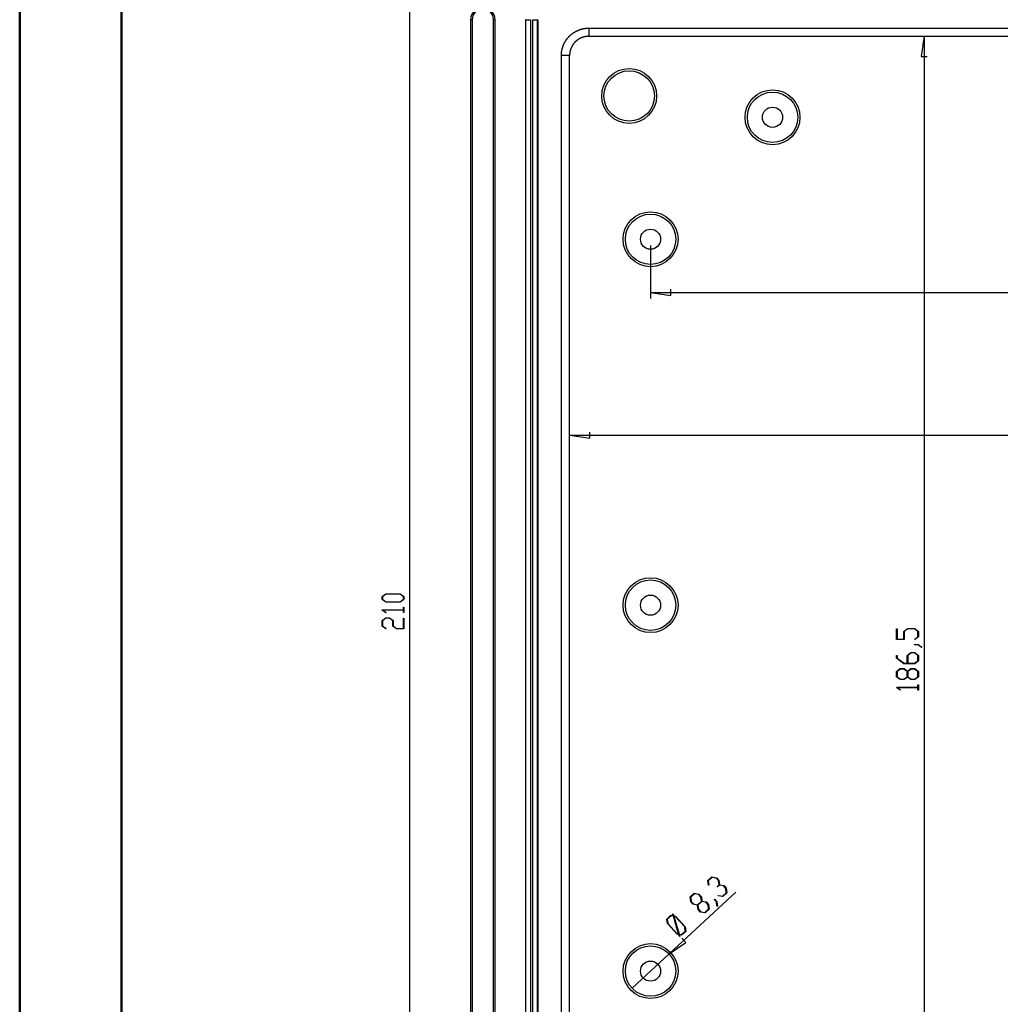
# Model space of a CAD drawing. Units: millimetres. Extents: x 0 to 841, y 0 to 594.
# Drawn here: x 0 to 241, y 226 to 468 of the extents above; entities that cross this region are included whole.
import ezdxf

# ---------------------------------------------------------------- set-up
doc = ezdxf.new("R2010")
doc.units = ezdxf.units.MM
doc.layers.add('LAYER_1', color=179, linetype='Continuous')
doc.layers.add('SLD-0', color=179, linetype='Continuous')

msp = doc.modelspace()

# ---------------------------------------------------------------- linework, layer by layer
at = {"color": 7, "linetype": 'Continuous', "lineweight": 50}
for p, q in [((0.08, 0.04), (0.08, 594.04)), ((25.08, 10.04), (25.08, 584.04))]:
    msp.add_line(p, q, dxfattribs=at)
at = {"layer": 'LAYER_1'}
for p, q in [((95.97, 481.7), (95.97, 166.7)), ((222.49, 464.11), (221.73, 459.16)), ((222.49, 464.11), (222.49, 184.29)), ((221.73, 459.16), (223.25, 459.16)), ((155.22, 412.7), (155.22, 399.64)), ((155.22, 401.14), (160.18, 400.38)), ((155.22, 401.14), (395.22, 401.14)), ((160.18, 400.38), (160.18, 401.9)), ((135.31, 366.02), (140.26, 365.26)), ((135.31, 366.02), (415.13, 366.02)), ((140.26, 365.26), (140.26, 366.78)), ((89.2, 326.31), (90.12, 327)), ((90.12, 327), (93.66, 327)), ((93.66, 327), (94.56, 326.31)), ((89.2, 325.63), (89.2, 326.31)), ((90.12, 324.94), (89.2, 325.63)), ((90.16, 326.91), (89.32, 326.28)), ((89.32, 326.28), (89.32, 325.66)), ((89.32, 325.66), (90.16, 325.03)), ((93.66, 324.94), (90.12, 324.94)), ((93.62, 326.91), (90.16, 326.91)), ((90.16, 325.03), (93.62, 325.03)), ((94.45, 326.28), (93.62, 326.91)), ((93.62, 325.03), (94.45, 325.66)), ((94.56, 325.63), (93.66, 324.94)), ((94.45, 325.66), (94.45, 326.28)), ((94.56, 326.31), (94.56, 325.63)), ((89.2, 323), (89.2, 323.06)), ((89.2, 323.06), (94.45, 323.06)), ((90.09, 322.33), (89.2, 323)), ((94.45, 322.97), (89.4, 322.97)), ((89.4, 322.97), (90.18, 322.39)), ((90.18, 322.39), (90.09, 322.33)), ((94.45, 323.06), (94.45, 323.67)), ((94.45, 323.67), (94.56, 323.67)), ((94.45, 322.36), (94.45, 322.97)), ((94.56, 322.36), (94.45, 322.36)), ((94.56, 323.67), (94.56, 322.36)), ((89.2, 320.41), (90.12, 321.09)), ((89.2, 319.06), (89.2, 320.41)), ((90.16, 321), (89.32, 320.37)), ((89.32, 320.37), (89.32, 319.09)), ((90.12, 321.09), (91.03, 321.09)), ((90.99, 321), (90.16, 321)), ((91.83, 320.37), (90.99, 321)), ((91.03, 321.09), (91.95, 320.41)), ((91.83, 319.06), (91.83, 320.37)), ((91.95, 320.41), (91.95, 319.09)), ((94.45, 318.47), (94.45, 321.04)), ((94.45, 321.04), (94.56, 321.04)), ((94.56, 321.04), (94.56, 318.38)), ((90.09, 318.39), (89.2, 319.06)), ((89.32, 319.09), (90.18, 318.45)), ((90.18, 318.45), (90.09, 318.39)), ((92.74, 318.38), (91.83, 319.06)), ((91.95, 319.09), (92.78, 318.47)), ((94.56, 318.38), (92.74, 318.38)), ((92.78, 318.47), (94.45, 318.47)), ((215.73, 315.72), (215.73, 318.39)), ((215.73, 318.39), (215.84, 318.39)), ((215.84, 318.39), (215.84, 315.81)), ((217.47, 317.75), (218.38, 318.43)), ((217.47, 315.81), (217.47, 317.75)), ((218.43, 318.34), (217.59, 317.71)), ((217.59, 317.71), (217.59, 315.72)), ((218.38, 318.43), (220.18, 318.43)), ((220.14, 318.34), (218.43, 318.34)), ((220.97, 317.71), (220.14, 318.34)), ((220.18, 318.43), (221.09, 317.75)), ((220.97, 316.43), (220.97, 317.71)), ((221.09, 317.75), (221.09, 316.4)), ((217.59, 315.72), (215.73, 315.72)), ((215.84, 315.81), (217.47, 315.81)), ((220.11, 315.79), (220.97, 316.43)), ((220.2, 315.73), (220.11, 315.79)), ((221.09, 316.4), (220.2, 315.73)), ((218.35, 311.84), (219.26, 312.52)), ((219.3, 312.44), (218.47, 311.81)), ((219.26, 312.52), (220.18, 312.52)), ((220.14, 312.44), (219.3, 312.44)), ((220.97, 311.81), (220.14, 312.44)), ((220.16, 314.41), (220.16, 314.49)), ((220.16, 314.49), (221.05, 314.49)), ((221.01, 314.41), (220.16, 314.41)), ((220.18, 312.52), (221.09, 311.84)), ((221.86, 313.76), (221.01, 314.41)), ((221.05, 314.49), (221.95, 313.83)), ((221.95, 313.83), (221.86, 313.76)), ((215.73, 311.15), (215.73, 311.82)), ((215.73, 311.82), (215.84, 311.82)), ((217.51, 309.81), (215.73, 311.15)), ((215.84, 311.82), (215.84, 311.19)), ((215.84, 311.19), (217.55, 309.9)), ((218.35, 309.9), (218.35, 311.84)), ((218.47, 311.81), (218.47, 309.9)), ((220.14, 309.9), (220.97, 310.53)), ((221.09, 310.5), (220.18, 309.81)), ((220.97, 310.53), (220.97, 311.81)), ((221.09, 311.84), (221.09, 310.5)), ((215.73, 307.9), (216.64, 308.59)), ((215.73, 306.56), (215.73, 307.9)), ((216.68, 308.5), (215.84, 307.87)), ((215.84, 307.87), (215.84, 306.59)), ((216.64, 308.59), (217.55, 308.59)), ((217.51, 308.5), (216.68, 308.5)), ((220.18, 309.81), (217.51, 309.81)), ((218.35, 307.87), (217.51, 308.5)), ((217.55, 309.9), (218.35, 309.9)), ((217.55, 308.59), (218.41, 307.95)), ((218.35, 306.59), (218.35, 307.87)), ((218.41, 307.95), (219.26, 308.59)), ((218.47, 309.9), (220.14, 309.9)), ((219.3, 308.5), (218.47, 307.87)), ((218.47, 307.87), (218.47, 306.59)), ((219.26, 308.59), (220.18, 308.59)), ((220.14, 308.5), (219.3, 308.5)), ((220.97, 307.87), (220.14, 308.5)), ((220.18, 308.59), (221.09, 307.9)), ((220.97, 306.59), (220.97, 307.87)), ((221.09, 307.9), (221.09, 306.56)), ((216.64, 305.88), (215.73, 306.56)), ((215.84, 306.59), (216.68, 305.96)), ((217.55, 305.88), (216.64, 305.88)), ((216.68, 305.96), (217.51, 305.96)), ((217.51, 305.96), (218.35, 306.59)), ((218.41, 306.51), (217.55, 305.88)), ((219.26, 305.88), (218.41, 306.51)), ((218.47, 306.59), (219.3, 305.96)), ((220.18, 305.88), (219.26, 305.88)), ((219.3, 305.96), (220.14, 305.96)), ((220.14, 305.96), (220.97, 306.59)), ((221.09, 306.56), (220.18, 305.88)), ((215.73, 303.93), (215.73, 303.99)), ((215.73, 303.99), (220.97, 303.99)), ((216.61, 303.26), (215.73, 303.93)), ((220.97, 303.91), (215.92, 303.91)), ((215.92, 303.91), (216.7, 303.32)), ((216.7, 303.32), (216.61, 303.26)), ((220.97, 303.99), (220.97, 304.61)), ((220.97, 304.61), (221.09, 304.61)), ((220.97, 303.29), (220.97, 303.91)), ((221.09, 303.29), (220.97, 303.29)), ((221.09, 304.61), (221.09, 303.29)), ((169.32, 256.45), (170.31, 257.36)), ((170.36, 257.26), (169.42, 256.39)), ((170.31, 257.36), (171.43, 257.16)), ((171.39, 257.07), (170.36, 257.26)), ((171.96, 256.46), (171.39, 257.07)), ((171.43, 257.16), (172.05, 256.48)), ((169.43, 255.34), (169.32, 256.45)), ((169.42, 256.39), (169.54, 255.32)), ((169.54, 255.32), (169.43, 255.34)), ((171.6, 254.98), (172.07, 255.41)), ((171.68, 254.89), (171.6, 254.98)), ((172.15, 255.33), (171.68, 254.89)), ((172.07, 255.41), (171.96, 256.46)), ((172.05, 256.48), (172.16, 255.42)), ((173.18, 255.14), (172.15, 255.33)), ((172.16, 255.42), (173.21, 255.23)), ((173.74, 254.53), (173.18, 255.14)), ((173.21, 255.23), (173.84, 254.56)), ((173.85, 253.49), (173.74, 254.53)), ((173.84, 254.56), (173.95, 253.43)), ((159.77, 238.41), (176.19, 253.6)), ((164.99, 252.44), (165.97, 253.35)), ((165.1, 251.31), (164.99, 252.44)), ((166.03, 253.24), (165.09, 252.37)), ((165.09, 252.37), (165.2, 251.33)), ((165.97, 253.35), (167.09, 253.15)), ((167.06, 253.05), (166.03, 253.24)), ((167.62, 252.45), (167.06, 253.05)), ((167.09, 253.15), (167.72, 252.47)), ((167.73, 251.4), (167.62, 252.45)), ((167.72, 252.47), (167.83, 251.41)), ((170.87, 251.84), (170.93, 251.9)), ((170.93, 251.9), (171.54, 251.24)), ((171.87, 252.71), (171.86, 252.81)), ((171.86, 252.81), (172.91, 252.62)), ((172.96, 252.51), (171.87, 252.71)), ((172.91, 252.62), (173.85, 253.49)), ((173.95, 253.43), (172.96, 252.51)), ((165.73, 250.63), (165.1, 251.31)), ((165.2, 251.33), (165.76, 250.72)), ((166.77, 250.44), (165.73, 250.63)), ((165.76, 250.72), (166.79, 250.53)), ((166.89, 249.38), (166.77, 250.44)), ((166.79, 250.53), (167.73, 251.4)), ((167.81, 251.32), (166.87, 250.45)), ((166.87, 250.45), (166.98, 249.41)), ((168.84, 251.13), (167.81, 251.32)), ((167.83, 251.41), (168.88, 251.22)), ((168.57, 248.61), (169.51, 249.48)), ((169.41, 250.52), (168.84, 251.13)), ((168.88, 251.22), (169.5, 250.55)), ((169.51, 249.48), (169.41, 250.52)), ((169.5, 250.55), (169.61, 249.42)), ((171.44, 251.22), (170.87, 251.84)), ((171.55, 250.15), (171.44, 251.22)), ((171.54, 251.24), (171.66, 250.13)), ((171.66, 250.13), (171.55, 250.15)), ((159.23, 247), (160.22, 247.92)), ((160.27, 247.81), (159.33, 246.94)), ((160.22, 247.92), (160.82, 247.81)), ((160.85, 247.7), (160.27, 247.81)), ((160.68, 248.3), (160.77, 248.31)), ((160.82, 247.81), (160.68, 248.3)), ((160.77, 248.31), (160.92, 247.79)), ((162.13, 243.3), (160.85, 247.7)), ((160.92, 247.79), (161.34, 247.71)), ((161.3, 247.62), (160.96, 247.68)), ((160.96, 247.68), (162.23, 243.28)), ((163.65, 245.08), (161.3, 247.62)), ((161.34, 247.71), (163.74, 245.11)), ((167.51, 248.71), (166.89, 249.38)), ((166.98, 249.41), (167.55, 248.8)), ((168.63, 248.5), (167.51, 248.71)), ((167.55, 248.8), (168.57, 248.61)), ((169.61, 249.42), (168.63, 248.5)), ((159.35, 245.87), (159.23, 247)), ((159.33, 246.94), (159.44, 245.9)), ((161.75, 243.27), (159.35, 245.87)), ((159.44, 245.9), (161.79, 243.36)), ((163.75, 244.04), (163.65, 245.08)), ((163.74, 245.11), (163.86, 243.98)), ((162.16, 243.2), (161.75, 243.27)), ((161.79, 243.36), (162.13, 243.3)), ((162.31, 242.67), (162.16, 243.2)), ((162.23, 243.28), (162.82, 243.17)), ((162.87, 243.07), (162.27, 243.17)), ((162.27, 243.17), (162.41, 242.68)), ((162.41, 242.68), (162.31, 242.67)), ((162.82, 243.17), (163.75, 244.04)), ((163.86, 243.98), (162.87, 243.07)), ((163.93, 241.21), (162.89, 242.33)), ((159.77, 238.41), (163.93, 241.21)), ((159.77, 238.41), (150.67, 229.99))]:
    msp.add_line(p, q, dxfattribs=at)
at = {"layer": 'SLD-0'}
for p, q in [((110.97, 468.21), (110.97, 468.2)), ((111.34, 468.2), (110.97, 468.2)), ((110.97, 468.2), (110.97, 180.2)), ((111.34, 468.2), (111.34, 180.2)), ((116.61, 468.2), (116.97, 468.2)), ((116.61, 180.2), (116.61, 468.2)), ((116.97, 180.2), (116.97, 468.2)), ((124.47, 468.2), (124.47, 180.2)), ((124.57, 468.2), (124.47, 468.2)), ((124.57, 468.2), (125.7, 468.2)), ((124.57, 180.2), (124.57, 468.2)), ((125.7, 468.2), (125.7, 180.2)), ((126.25, 180.2), (126.25, 468.2)), ((126.25, 468.2), (127.37, 468.2)), ((127.37, 468.2), (127.37, 180.2)), ((127.37, 468.2), (127.47, 468.2)), ((127.47, 468.2), (127.47, 180.2)), ((136.22, 464.95), (136.26, 464.97)), ((136.26, 464.97), (136.29, 464.99)), ((136.29, 464.99), (136.32, 465.02)), ((136.32, 465.02), (136.36, 465.04)), ((136.36, 465.04), (136.39, 465.06)), ((136.39, 465.06), (136.43, 465.08)), ((136.43, 465.08), (136.46, 465.1)), ((136.46, 465.1), (136.5, 465.13)), ((136.5, 465.13), (136.53, 465.15)), ((136.53, 465.15), (136.57, 465.17)), ((136.57, 465.17), (136.61, 465.19)), ((136.61, 465.19), (136.64, 465.21)), ((136.64, 465.21), (136.68, 465.23)), ((136.68, 465.23), (136.71, 465.25)), ((136.71, 465.25), (136.75, 465.27)), ((136.75, 465.27), (136.78, 465.29)), ((136.78, 465.29), (136.82, 465.31)), ((136.82, 465.31), (136.86, 465.33)), ((136.86, 465.33), (136.89, 465.35)), ((136.89, 465.35), (136.93, 465.37)), ((136.93, 465.37), (136.97, 465.39)), ((136.97, 465.39), (137, 465.41)), ((137, 465.41), (137.04, 465.43)), ((137.04, 465.43), (137.08, 465.45)), ((137.08, 465.45), (137.12, 465.46)), ((137.12, 465.46), (137.15, 465.48)), ((137.15, 465.48), (137.19, 465.5)), ((137.19, 465.5), (137.23, 465.52)), ((137.23, 465.52), (137.27, 465.53)), ((137.27, 465.53), (137.3, 465.55)), ((137.3, 465.55), (137.34, 465.57)), ((137.34, 465.57), (137.38, 465.58)), ((137.38, 465.58), (137.42, 465.6)), ((137.42, 465.6), (137.46, 465.62)), ((137.46, 465.62), (137.49, 465.63)), ((137.49, 465.63), (137.53, 465.65)), ((137.53, 465.65), (137.57, 465.66)), ((137.57, 465.66), (137.61, 465.68)), ((137.61, 465.68), (137.65, 465.69)), ((137.65, 465.69), (137.69, 465.71)), ((137.69, 465.71), (137.73, 465.72)), ((137.73, 465.72), (137.77, 465.74)), ((137.77, 465.74), (137.8, 465.75)), ((137.8, 465.75), (137.84, 465.76)), ((137.84, 465.76), (137.88, 465.78)), ((137.88, 465.78), (137.92, 465.79)), ((137.92, 465.79), (137.96, 465.8)), ((137.96, 465.8), (138, 465.81)), ((138, 465.81), (138.04, 465.83)), ((138.04, 465.83), (138.08, 465.84)), ((138.08, 465.84), (138.12, 465.85)), ((138.12, 465.85), (138.16, 465.86)), ((138.16, 465.86), (138.2, 465.87)), ((138.2, 465.87), (138.24, 465.89)), ((138.24, 465.89), (138.28, 465.9)), ((138.28, 465.9), (138.32, 465.91)), ((138.32, 465.91), (138.36, 465.92)), ((138.36, 465.92), (138.4, 465.93)), ((138.4, 465.93), (138.44, 465.94)), ((138.44, 465.94), (138.48, 465.95)), ((138.48, 465.95), (138.52, 465.96)), ((138.52, 465.96), (138.56, 465.97)), ((138.56, 465.97), (138.6, 465.97)), ((138.6, 465.97), (138.64, 465.98)), ((138.64, 465.98), (138.68, 465.99)), ((138.68, 465.99), (138.72, 466)), ((138.72, 466), (138.76, 466.01)), ((138.76, 466.01), (138.8, 466.02)), ((138.8, 466.02), (138.84, 466.02)), ((138.84, 466.02), (138.89, 466.03)), ((138.89, 466.03), (138.93, 466.04)), ((138.93, 466.04), (138.97, 466.04)), ((138.97, 466.04), (139.01, 466.05)), ((139.01, 466.05), (139.05, 466.06)), ((139.05, 466.06), (139.09, 466.06)), ((139.09, 466.06), (139.13, 466.07)), ((139.13, 466.07), (139.17, 466.07)), ((139.17, 466.07), (139.21, 466.08)), ((139.21, 466.08), (139.25, 466.08)), ((139.25, 466.08), (139.3, 466.09)), ((139.3, 466.09), (139.34, 466.09)), ((139.34, 466.09), (139.38, 466.1)), ((139.38, 466.1), (139.42, 466.1)), ((139.42, 466.1), (139.46, 466.1)), ((139.46, 466.1), (139.5, 466.11)), ((139.5, 466.11), (139.54, 466.11)), ((139.54, 466.11), (139.58, 466.11)), ((139.58, 466.11), (139.63, 466.12)), ((139.63, 466.12), (139.67, 466.12)), ((139.67, 466.12), (139.71, 466.12)), ((139.71, 466.12), (139.75, 466.12)), ((139.75, 466.12), (139.79, 466.13)), ((139.79, 466.13), (139.83, 466.13)), ((139.83, 466.13), (139.87, 466.13)), ((139.87, 466.13), (139.91, 466.13)), ((139.91, 466.13), (139.96, 466.13)), ((139.96, 466.13), (140, 466.13)), ((140, 466.13), (140.04, 466.13)), ((140.04, 466.13), (410.41, 466.13)), ((140.04, 466.13), (140.04, 464.11)), ((134.07, 462.53), (134.09, 462.56)), ((134.09, 462.56), (134.11, 462.6)), ((134.11, 462.6), (134.13, 462.63)), ((134.13, 462.63), (134.15, 462.67)), ((134.15, 462.67), (134.17, 462.71)), ((134.17, 462.71), (134.19, 462.74)), ((134.19, 462.74), (134.21, 462.78)), ((134.21, 462.78), (134.23, 462.81)), ((134.23, 462.81), (134.25, 462.85)), ((134.25, 462.85), (134.27, 462.89)), ((134.27, 462.89), (134.29, 462.92)), ((134.29, 462.92), (134.32, 462.96)), ((134.32, 462.96), (134.34, 462.99)), ((134.34, 462.99), (134.36, 463.03)), ((134.36, 463.03), (134.38, 463.06)), ((134.38, 463.06), (134.4, 463.1)), ((134.4, 463.1), (134.43, 463.13)), ((134.43, 463.13), (134.45, 463.16)), ((134.45, 463.16), (134.47, 463.2)), ((134.47, 463.2), (134.5, 463.23)), ((134.5, 463.23), (134.52, 463.27)), ((134.52, 463.27), (134.55, 463.3)), ((134.55, 463.3), (134.57, 463.33)), ((134.57, 463.33), (134.59, 463.37)), ((134.59, 463.37), (134.62, 463.4)), ((134.62, 463.4), (134.64, 463.43)), ((134.64, 463.43), (134.67, 463.47)), ((134.67, 463.47), (134.69, 463.5)), ((134.69, 463.5), (134.72, 463.53)), ((134.72, 463.53), (134.74, 463.57)), ((134.74, 463.57), (134.77, 463.6)), ((134.77, 463.6), (134.8, 463.63)), ((134.8, 463.63), (134.82, 463.66)), ((134.82, 463.66), (134.85, 463.69)), ((134.85, 463.69), (134.87, 463.73)), ((134.87, 463.73), (134.9, 463.76)), ((134.9, 463.76), (134.93, 463.79)), ((134.93, 463.79), (134.96, 463.82)), ((134.96, 463.82), (134.98, 463.85)), ((134.98, 463.85), (135.01, 463.88)), ((135.01, 463.88), (135.04, 463.91)), ((135.04, 463.91), (135.07, 463.94)), ((135.07, 463.94), (135.09, 463.97)), ((135.09, 463.97), (135.12, 464)), ((135.12, 464), (135.15, 464.03)), ((135.15, 464.03), (135.18, 464.06)), ((135.18, 464.06), (135.21, 464.09)), ((135.21, 464.09), (135.24, 464.12)), ((135.24, 464.12), (135.27, 464.15)), ((135.27, 464.15), (135.3, 464.18)), ((135.3, 464.18), (135.33, 464.21)), ((135.33, 464.21), (135.36, 464.24)), ((135.36, 464.24), (135.39, 464.27)), ((135.39, 464.27), (135.42, 464.3)), ((135.42, 464.3), (135.45, 464.33)), ((135.45, 464.33), (135.48, 464.35)), ((135.48, 464.35), (135.51, 464.38)), ((135.51, 464.38), (135.54, 464.41)), ((135.54, 464.41), (135.57, 464.44)), ((135.57, 464.44), (135.6, 464.46)), ((135.6, 464.46), (135.63, 464.49)), ((135.63, 464.49), (135.66, 464.52)), ((135.66, 464.52), (135.69, 464.54)), ((135.69, 464.54), (135.73, 464.57)), ((135.73, 464.57), (135.76, 464.6)), ((135.76, 464.6), (135.79, 464.62)), ((135.79, 464.62), (135.82, 464.65)), ((135.82, 464.65), (135.85, 464.68)), ((135.85, 464.68), (135.89, 464.7)), ((135.89, 464.7), (135.92, 464.73)), ((135.92, 464.73), (135.95, 464.75)), ((135.95, 464.75), (135.99, 464.78)), ((135.99, 464.78), (136.02, 464.8)), ((136.02, 464.8), (136.05, 464.83)), ((136.05, 464.83), (136.09, 464.85)), ((136.09, 464.85), (136.12, 464.87)), ((136.12, 464.87), (136.15, 464.9)), ((136.15, 464.9), (136.19, 464.92)), ((136.19, 464.92), (136.22, 464.95)), ((136.54, 462.56), (136.52, 462.53)), ((136.56, 462.58), (136.54, 462.56)), ((136.58, 462.6), (136.56, 462.58)), ((136.59, 462.62), (136.58, 462.6)), ((136.61, 462.64), (136.59, 462.62)), ((136.63, 462.66), (136.61, 462.64)), ((136.66, 462.68), (136.63, 462.66)), ((136.68, 462.7), (136.66, 462.68)), ((136.7, 462.72), (136.68, 462.7)), ((136.72, 462.74), (136.7, 462.72)), ((136.74, 462.76), (136.72, 462.74)), ((136.76, 462.78), (136.74, 462.76)), ((136.78, 462.8), (136.76, 462.78)), ((136.8, 462.82), (136.78, 462.8)), ((136.82, 462.84), (136.8, 462.82)), ((136.84, 462.86), (136.82, 462.84)), ((136.86, 462.88), (136.84, 462.86)), ((136.89, 462.9), (136.86, 462.88)), ((136.91, 462.92), (136.89, 462.9)), ((136.93, 462.94), (136.91, 462.92)), ((136.95, 462.96), (136.93, 462.94)), ((136.97, 462.98), (136.95, 462.96)), ((137, 463), (136.97, 462.98)), ((137.02, 463.02), (137, 463)), ((137.04, 463.04), (137.02, 463.02)), ((137.06, 463.05), (137.04, 463.04)), ((137.08, 463.07), (137.06, 463.05)), ((137.11, 463.09), (137.08, 463.07)), ((137.13, 463.11), (137.11, 463.09)), ((137.15, 463.13), (137.13, 463.11)), ((137.18, 463.14), (137.15, 463.13)), ((137.2, 463.16), (137.18, 463.14)), ((137.22, 463.18), (137.2, 463.16)), ((137.25, 463.2), (137.22, 463.18)), ((137.27, 463.21), (137.25, 463.2)), ((137.29, 463.23), (137.27, 463.21)), ((137.32, 463.25), (137.29, 463.23)), ((137.34, 463.26), (137.32, 463.25)), ((137.36, 463.28), (137.34, 463.26)), ((137.39, 463.3), (137.36, 463.28)), ((137.41, 463.31), (137.39, 463.3)), ((137.44, 463.33), (137.41, 463.31)), ((137.46, 463.34), (137.44, 463.33)), ((137.49, 463.36), (137.46, 463.34)), ((137.51, 463.37), (137.49, 463.36)), ((137.53, 463.39), (137.51, 463.37)), ((137.56, 463.41), (137.53, 463.39)), ((137.58, 463.42), (137.56, 463.41)), ((137.61, 463.44), (137.58, 463.42)), ((137.63, 463.45), (137.61, 463.44)), ((137.66, 463.47), (137.63, 463.45)), ((137.68, 463.48), (137.66, 463.47)), ((137.71, 463.49), (137.68, 463.48)), ((137.73, 463.51), (137.71, 463.49)), ((137.76, 463.52), (137.73, 463.51)), ((137.78, 463.54), (137.76, 463.52)), ((137.81, 463.55), (137.78, 463.54)), ((137.84, 463.56), (137.81, 463.55)), ((137.86, 463.58), (137.84, 463.56)), ((137.89, 463.59), (137.86, 463.58)), ((137.91, 463.6), (137.89, 463.59)), ((137.94, 463.62), (137.91, 463.6)), ((137.97, 463.63), (137.94, 463.62)), ((137.99, 463.64), (137.97, 463.63)), ((138.02, 463.65), (137.99, 463.64)), ((138.04, 463.67), (138.02, 463.65)), ((138.07, 463.68), (138.04, 463.67)), ((138.1, 463.69), (138.07, 463.68)), ((138.12, 463.7), (138.1, 463.69)), ((138.15, 463.71), (138.12, 463.7)), ((138.18, 463.73), (138.15, 463.71)), ((138.2, 463.74), (138.18, 463.73)), ((138.23, 463.75), (138.2, 463.74)), ((138.26, 463.76), (138.23, 463.75)), ((138.28, 463.77), (138.26, 463.76)), ((138.31, 463.78), (138.28, 463.77)), ((138.34, 463.79), (138.31, 463.78)), ((138.36, 463.8), (138.34, 463.79)), ((138.39, 463.81), (138.36, 463.8)), ((138.42, 463.82), (138.39, 463.81)), ((138.45, 463.83), (138.42, 463.82)), ((138.47, 463.84), (138.45, 463.83)), ((138.5, 463.85), (138.47, 463.84)), ((138.53, 463.86), (138.5, 463.85)), ((138.56, 463.87), (138.53, 463.86)), ((138.58, 463.88), (138.56, 463.87)), ((138.61, 463.89), (138.58, 463.88)), ((138.64, 463.9), (138.61, 463.89)), ((138.67, 463.9), (138.64, 463.9)), ((138.69, 463.91), (138.67, 463.9)), ((138.72, 463.92), (138.69, 463.91)), ((138.75, 463.93), (138.72, 463.92)), ((138.78, 463.94), (138.75, 463.93)), ((138.81, 463.94), (138.78, 463.94)), ((138.83, 463.95), (138.81, 463.94)), ((138.86, 463.96), (138.83, 463.95)), ((138.89, 463.97), (138.86, 463.96)), ((138.92, 463.97), (138.89, 463.97)), ((138.95, 463.98), (138.92, 463.97)), ((138.97, 463.99), (138.95, 463.98)), ((139, 463.99), (138.97, 463.99)), ((139.03, 464), (139, 463.99)), ((139.06, 464.01), (139.03, 464)), ((139.09, 464.01), (139.06, 464.01)), ((139.12, 464.02), (139.09, 464.01)), ((139.15, 464.02), (139.12, 464.02)), ((139.17, 464.03), (139.15, 464.02)), ((139.2, 464.03), (139.17, 464.03)), ((139.23, 464.04), (139.2, 464.03)), ((139.26, 464.04), (139.23, 464.04)), ((139.29, 464.05), (139.26, 464.04)), ((139.32, 464.05), (139.29, 464.05)), ((139.35, 464.06), (139.32, 464.05)), ((139.37, 464.06), (139.35, 464.06)), ((139.4, 464.07), (139.37, 464.06)), ((139.43, 464.07), (139.4, 464.07)), ((139.46, 464.07), (139.43, 464.07)), ((139.49, 464.08), (139.46, 464.07)), ((139.52, 464.08), (139.49, 464.08)), ((139.55, 464.08), (139.52, 464.08)), ((139.58, 464.09), (139.55, 464.08)), ((139.6, 464.09), (139.58, 464.09)), ((139.63, 464.09), (139.6, 464.09)), ((139.66, 464.09), (139.63, 464.09)), ((139.69, 464.1), (139.66, 464.09)), ((139.72, 464.1), (139.69, 464.1)), ((139.75, 464.1), (139.72, 464.1)), ((139.78, 464.1), (139.75, 464.1)), ((139.81, 464.1), (139.78, 464.1)), ((139.84, 464.1), (139.81, 464.1)), ((139.87, 464.11), (139.84, 464.1)), ((139.89, 464.11), (139.87, 464.11)), ((139.92, 464.11), (139.89, 464.11)), ((139.95, 464.11), (139.92, 464.11)), ((139.98, 464.11), (139.95, 464.11)), ((140.01, 464.11), (139.98, 464.11)), ((140.04, 464.11), (140.01, 464.11)), ((140.04, 464.11), (410.41, 464.11)), ((133.33, 460.12), (133.34, 460.17)), ((133.33, 460.08), (133.33, 460.12)), ((133.34, 460.21), (133.35, 460.25)), ((133.34, 460.17), (133.34, 460.21)), ((133.35, 460.29), (133.36, 460.33)), ((133.35, 460.25), (133.35, 460.29)), ((133.36, 460.37), (133.37, 460.41)), ((133.36, 460.33), (133.36, 460.37)), ((133.37, 460.41), (133.38, 460.45)), ((133.38, 460.49), (133.39, 460.53)), ((133.38, 460.45), (133.38, 460.49)), ((133.39, 460.53), (133.4, 460.58)), ((133.4, 460.62), (133.41, 460.66)), ((133.4, 460.58), (133.4, 460.62)), ((133.41, 460.66), (133.42, 460.7)), ((133.42, 460.7), (133.43, 460.74)), ((133.43, 460.74), (133.44, 460.78)), ((133.44, 460.78), (133.45, 460.82)), ((133.45, 460.86), (133.46, 460.9)), ((133.45, 460.82), (133.45, 460.86)), ((133.46, 460.9), (133.47, 460.94)), ((133.47, 460.94), (133.48, 460.98)), ((133.48, 460.98), (133.49, 461.02)), ((133.49, 461.02), (133.5, 461.06)), ((133.5, 461.06), (133.51, 461.1)), ((133.51, 461.1), (133.52, 461.14)), ((133.52, 461.14), (133.53, 461.18)), ((133.53, 461.18), (133.55, 461.22)), ((133.55, 461.22), (133.56, 461.26)), ((133.56, 461.26), (133.57, 461.3)), ((133.57, 461.3), (133.58, 461.34)), ((133.58, 461.34), (133.59, 461.38)), ((133.59, 461.38), (133.61, 461.42)), ((133.61, 461.42), (133.62, 461.46)), ((133.62, 461.46), (133.63, 461.5)), ((133.63, 461.5), (133.64, 461.54)), ((133.64, 461.54), (133.66, 461.58)), ((133.66, 461.58), (133.67, 461.62)), ((133.67, 461.62), (133.68, 461.65)), ((133.68, 461.65), (133.7, 461.69)), ((133.7, 461.69), (133.71, 461.73)), ((133.71, 461.73), (133.73, 461.77)), ((133.73, 461.77), (133.74, 461.81)), ((133.74, 461.81), (133.76, 461.85)), ((133.76, 461.85), (133.77, 461.89)), ((133.77, 461.89), (133.79, 461.93)), ((133.79, 461.93), (133.8, 461.96)), ((133.8, 461.96), (133.82, 462)), ((133.82, 462), (133.84, 462.04)), ((133.84, 462.04), (133.85, 462.08)), ((133.85, 462.08), (133.87, 462.12)), ((133.87, 462.12), (133.89, 462.15)), ((133.89, 462.15), (133.9, 462.19)), ((133.9, 462.19), (133.92, 462.23)), ((133.92, 462.23), (133.94, 462.27)), ((133.94, 462.27), (133.96, 462.3)), ((133.96, 462.3), (133.97, 462.34)), ((133.97, 462.34), (133.99, 462.38)), ((133.99, 462.38), (134.01, 462.42)), ((134.01, 462.42), (134.03, 462.45)), ((134.03, 462.45), (134.05, 462.49)), ((134.05, 462.49), (134.07, 462.53)), ((135.38, 460.16), (135.37, 460.13)), ((135.37, 460.13), (135.37, 460.1)), ((135.39, 460.22), (135.38, 460.19)), ((135.38, 460.19), (135.38, 460.16)), ((135.4, 460.27), (135.39, 460.25)), ((135.39, 460.25), (135.39, 460.22)), ((135.41, 460.33), (135.4, 460.3)), ((135.4, 460.3), (135.4, 460.27)), ((135.42, 460.39), (135.41, 460.36)), ((135.41, 460.36), (135.41, 460.33)), ((135.43, 460.42), (135.42, 460.39)), ((135.44, 460.47), (135.43, 460.44)), ((135.43, 460.44), (135.43, 460.42)), ((135.45, 460.5), (135.44, 460.47)), ((135.46, 460.56), (135.45, 460.53)), ((135.45, 460.53), (135.45, 460.5)), ((135.47, 460.59), (135.46, 460.56)), ((135.48, 460.64), (135.47, 460.61)), ((135.47, 460.61), (135.47, 460.59)), ((135.49, 460.67), (135.48, 460.64)), ((135.5, 460.7), (135.49, 460.67)), ((135.51, 460.73), (135.5, 460.7)), ((135.52, 460.78), (135.51, 460.75)), ((135.51, 460.75), (135.51, 460.73)), ((135.53, 460.81), (135.52, 460.78)), ((135.54, 460.84), (135.53, 460.81)), ((135.55, 460.86), (135.54, 460.84)), ((135.56, 460.89), (135.55, 460.86)), ((135.57, 460.92), (135.56, 460.89)), ((135.58, 460.95), (135.57, 460.92)), ((135.59, 460.97), (135.58, 460.95)), ((135.6, 461), (135.59, 460.97)), ((135.61, 461.03), (135.6, 461)), ((135.62, 461.06), (135.61, 461.03)), ((135.63, 461.08), (135.62, 461.06)), ((135.64, 461.11), (135.63, 461.08)), ((135.65, 461.14), (135.64, 461.11)), ((135.66, 461.16), (135.65, 461.14)), ((135.67, 461.19), (135.66, 461.16)), ((135.68, 461.22), (135.67, 461.19)), ((135.69, 461.24), (135.68, 461.22)), ((135.71, 461.27), (135.69, 461.24)), ((135.72, 461.3), (135.71, 461.27)), ((135.73, 461.32), (135.72, 461.3)), ((135.74, 461.35), (135.73, 461.32)), ((135.75, 461.38), (135.74, 461.35)), ((135.77, 461.4), (135.75, 461.38)), ((135.78, 461.43), (135.77, 461.4)), ((135.79, 461.45), (135.78, 461.43)), ((135.8, 461.48), (135.79, 461.45)), ((135.82, 461.51), (135.8, 461.48)), ((135.83, 461.53), (135.82, 461.51)), ((135.84, 461.56), (135.83, 461.53)), ((135.86, 461.58), (135.84, 461.56)), ((135.87, 461.61), (135.86, 461.58)), ((135.88, 461.63), (135.87, 461.61)), ((135.9, 461.66), (135.88, 461.63)), ((135.91, 461.69), (135.9, 461.66)), ((135.93, 461.71), (135.91, 461.69)), ((135.94, 461.74), (135.93, 461.71)), ((135.95, 461.76), (135.94, 461.74)), ((135.97, 461.79), (135.95, 461.76)), ((135.98, 461.81), (135.97, 461.79)), ((136, 461.84), (135.98, 461.81)), ((136.01, 461.86), (136, 461.84)), ((136.03, 461.89), (136.01, 461.86)), ((136.04, 461.91), (136.03, 461.89)), ((136.06, 461.93), (136.04, 461.91)), ((136.08, 461.96), (136.06, 461.93)), ((136.09, 461.98), (136.08, 461.96)), ((136.11, 462.01), (136.09, 461.98)), ((136.12, 462.03), (136.11, 462.01)), ((136.14, 462.06), (136.12, 462.03)), ((136.16, 462.08), (136.14, 462.06)), ((136.17, 462.1), (136.16, 462.08)), ((136.19, 462.13), (136.17, 462.1)), ((136.21, 462.15), (136.19, 462.13)), ((136.22, 462.17), (136.21, 462.15)), ((136.24, 462.2), (136.22, 462.17)), ((136.26, 462.22), (136.24, 462.2)), ((136.28, 462.24), (136.26, 462.22)), ((136.29, 462.27), (136.28, 462.24)), ((136.31, 462.29), (136.29, 462.27)), ((136.33, 462.31), (136.31, 462.29)), ((136.35, 462.33), (136.33, 462.31)), ((136.37, 462.36), (136.35, 462.33)), ((136.38, 462.38), (136.37, 462.36)), ((136.4, 462.4), (136.38, 462.38)), ((136.42, 462.42), (136.4, 462.4)), ((136.44, 462.45), (136.42, 462.42)), ((136.46, 462.47), (136.44, 462.45)), ((136.48, 462.49), (136.46, 462.47)), ((136.5, 462.51), (136.48, 462.49)), ((136.52, 462.53), (136.5, 462.51)), ((133.29, 459.63), (133.3, 459.67)), ((133.29, 459.59), (133.29, 459.63)), ((133.29, 459.55), (133.29, 459.59)), ((133.29, 459.5), (133.29, 459.55)), ((133.29, 459.46), (133.29, 459.5)), ((133.29, 459.42), (133.29, 459.46)), ((133.29, 459.38), (133.29, 459.42)), ((133.29, 189.01), (133.29, 459.38)), ((135.31, 459.38), (133.29, 459.38)), ((133.3, 459.79), (133.31, 459.84)), ((133.3, 459.75), (133.3, 459.79)), ((133.3, 459.71), (133.3, 459.75)), ((133.3, 459.67), (133.3, 459.71)), ((133.31, 459.96), (133.32, 460)), ((133.31, 459.92), (133.31, 459.96)), ((133.31, 459.88), (133.31, 459.92)), ((133.31, 459.84), (133.31, 459.88)), ((133.32, 460.04), (133.33, 460.08)), ((133.32, 460), (133.32, 460.04)), ((135.32, 459.58), (135.31, 459.55)), ((135.31, 459.55), (135.31, 459.53)), ((135.31, 459.53), (135.31, 459.5)), ((135.31, 459.5), (135.31, 459.47)), ((135.31, 459.47), (135.31, 459.44)), ((135.31, 459.44), (135.31, 459.41)), ((135.31, 459.41), (135.31, 459.38)), ((135.31, 189.01), (135.31, 459.38)), ((135.33, 459.76), (135.32, 459.73)), ((135.32, 459.73), (135.32, 459.7)), ((135.32, 459.7), (135.32, 459.67)), ((135.32, 459.67), (135.32, 459.64)), ((135.32, 459.64), (135.32, 459.61)), ((135.32, 459.61), (135.32, 459.58)), ((135.34, 459.87), (135.33, 459.84)), ((135.33, 459.84), (135.33, 459.82)), ((135.33, 459.82), (135.33, 459.79)), ((135.33, 459.79), (135.33, 459.76)), ((135.35, 459.96), (135.34, 459.93)), ((135.34, 459.93), (135.34, 459.9)), ((135.34, 459.9), (135.34, 459.87)), ((135.36, 460.05), (135.35, 460.02)), ((135.35, 460.02), (135.35, 459.99)), ((135.35, 459.99), (135.35, 459.96)), ((135.37, 460.1), (135.36, 460.07)), ((135.36, 460.07), (135.36, 460.05))]:
    msp.add_line(p, q, dxfattribs=at)
for centre, radius in [((149.97, 449.45), 6.75), ((149.97, 449.45), 6.2), ((185.22, 444.2), 6.75), ((185.22, 444.2), 6.2), ((185.22, 444.2), 2.48), ((155.22, 414.2), 6.75), ((155.22, 414.2), 6.2), ((155.22, 414.2), 2.47), ((155.22, 324.2), 6.75), ((155.22, 324.2), 6.2), ((155.22, 324.2), 2.47), ((155.22, 234.2), 6.75), ((155.22, 234.2), 6.2), ((155.22, 234.2), 2.47)]:
    msp.add_circle(centre, radius, dxfattribs=at)
for radius, start, end in [(3, 90, 180), (2.63, 0, 180), (3, 0, 90)]:
    msp.add_arc((113.97, 468.2), radius, start, end, dxfattribs=at)

doc.saveas('drawing.dxf')
